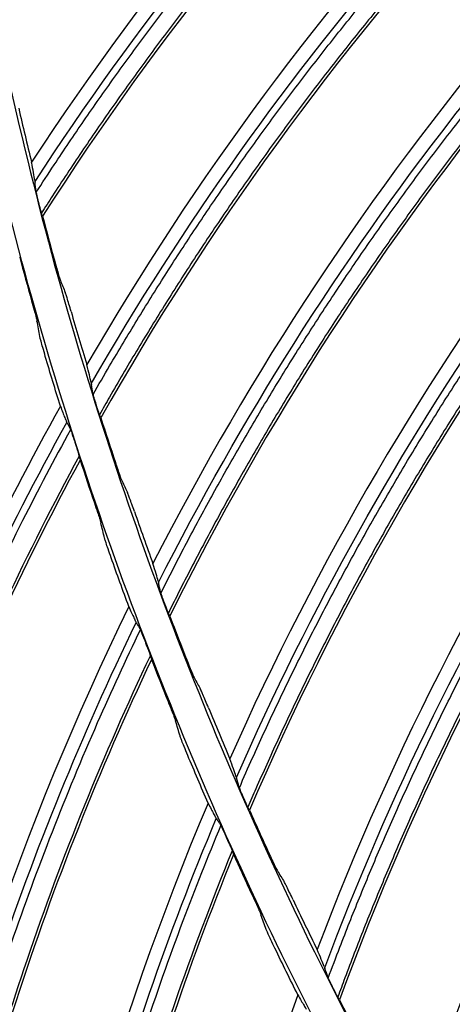
# Model space of a CAD drawing. Units: millimetres. Extents: x 686 to 1408, y 257 to 700.
# Drawn here: x 1064 to 1069, y 568 to 581 of the extents above; entities that cross this region are included whole.
import ezdxf

# ---------------------------------------------------------------- set-up
doc = ezdxf.new("R2010")
doc.units = ezdxf.units.MM
doc.layers.add('1', color=7, linetype='CONTINUOUS', true_color=0xffffff)

msp = doc.modelspace()

# ---------------------------------------------------------------- linework, layer by layer
at = {"layer": '1', "color": 0, "linetype": 'Continuous', "extrusion": (0, 0, -1)}
for radius in [59.146, 58.16, 57.606, 57.6]:
    msp.add_circle((-1113.303, 590.991), radius, dxfattribs=at)
at = {"layer": '1', "color": 0, "linetype": 'Continuous'}
for points, knots in [([(1171.483, 590.991), (1171.483, 592.913), (1171.388, 594.829), (1171.009, 598.648), (1170.724, 600.55), (1169.602, 606.152), (1168.499, 609.777), (1166.311, 615.051), (1165.487, 616.79), (1163.679, 620.165), (1162.698, 621.797), (1159.532, 626.524), (1157.126, 629.458), (1153.059, 633.521), (1151.634, 634.81), (1148.691, 637.22), (1147.167, 638.348), (1144.015, 640.452), (1142.387, 641.427), (1139.025, 643.223), (1137.282, 644.047), (1131.983, 646.237), (1128.353, 647.334), (1120.905, 648.815), (1117.049, 649.193), (1109.448, 649.189), (1105.676, 648.818), (1100.061, 647.701), (1098.189, 647.232), (1094.537, 646.123), (1092.749, 645.481), (1087.497, 643.305), (1084.138, 641.514), (1077.752, 637.246), (1074.82, 634.834), (1070.798, 630.813), (1069.52, 629.406), (1067.094, 626.452), (1065.945, 624.903), (1062.77, 620.149), (1060.983, 616.807), (1058.797, 611.536), (1058.148, 609.728), (1057.035, 606.061), (1056.573, 604.213), (1055.462, 598.631), (1055.085, 594.856), (1055.082, 589.113), (1055.176, 587.191), (1055.548, 583.403), (1055.826, 581.526), (1056.564, 577.809), (1057.023, 575.969), (1058.125, 572.323), (1058.773, 570.509), (1060.967, 565.206), (1062.755, 561.861), (1065.913, 557.124), (1067.046, 555.592), (1069.477, 552.625), (1070.764, 551.204), (1074.795, 547.168), (1077.722, 544.761), (1082.475, 541.577), (1084.128, 540.584), (1087.496, 538.781), (1089.213, 537.968), (1094.465, 535.787), (1098.097, 534.676), (1105.634, 533.168), (1109.416, 532.796), (1115.102, 532.789), (1117, 532.878), (1120.801, 533.247), (1122.71, 533.528), (1128.322, 534.639), (1131.95, 535.735), (1137.223, 537.909), (1138.957, 538.725), (1142.343, 540.529), (1143.979, 541.508), (1148.717, 544.665), (1151.653, 547.064), (1155.718, 551.114), (1157.014, 552.54), (1159.434, 555.482), (1160.566, 557.004), (1162.677, 560.151), (1163.655, 561.776), (1165.456, 565.129), (1166.282, 566.866), (1168.49, 572.173), (1169.599, 575.815), (1170.724, 581.432), (1171.009, 583.336), (1171.388, 587.154), (1171.483, 589.069), (1171.483, 590.991)], [0, 0, 0, 0, 0.015625, 0.015625, 0.03125, 0.03125, 0.0625, 0.0625, 0.078125, 0.078125, 0.09375, 0.09375, 0.125, 0.125, 0.140625, 0.140625, 0.15625, 0.15625, 0.171875, 0.171875, 0.1875, 0.1875, 0.21875, 0.21875, 0.25, 0.25, 0.28125, 0.28125, 0.296875, 0.296875, 0.3125, 0.3125, 0.34375, 0.34375, 0.375, 0.375, 0.390625, 0.390625, 0.40625, 0.40625, 0.4375, 0.4375, 0.453125, 0.453125, 0.46875, 0.46875, 0.5, 0.5, 0.515625, 0.515625, 0.53125, 0.53125, 0.546875, 0.546875, 0.5625, 0.5625, 0.59375, 0.59375, 0.609375, 0.609375, 0.625, 0.625, 0.65625, 0.65625, 0.671875, 0.671875, 0.6875, 0.6875, 0.71875, 0.71875, 0.75, 0.75, 0.765625, 0.765625, 0.78125, 0.78125, 0.8125, 0.8125, 0.828125, 0.828125, 0.84375, 0.84375, 0.875, 0.875, 0.890625, 0.890625, 0.90625, 0.90625, 0.921875, 0.921875, 0.9375, 0.9375, 0.96875, 0.96875, 0.984375, 0.984375, 1, 1, 1, 1]), ([(1171.083, 590.991), (1171.083, 589.082), (1170.989, 587.18), (1170.612, 583.389), (1170.329, 581.497), (1169.212, 575.919), (1168.11, 572.303), (1165.918, 567.032), (1165.097, 565.307), (1163.309, 561.977), (1162.337, 560.363), (1160.241, 557.238), (1159.117, 555.726), (1156.713, 552.804), (1155.426, 551.388), (1151.39, 547.366), (1148.473, 544.984), (1143.768, 541.848), (1142.143, 540.876), (1138.781, 539.084), (1137.058, 538.273), (1131.822, 536.115), (1128.219, 535.026), (1122.645, 533.923), (1120.749, 533.644), (1116.974, 533.278), (1115.089, 533.189), (1109.442, 533.196), (1105.687, 533.565), (1098.201, 535.063), (1094.594, 536.166), (1089.379, 538.332), (1087.673, 539.14), (1084.329, 540.93), (1082.686, 541.917), (1077.967, 545.079), (1075.06, 547.47), (1071.057, 551.477), (1069.778, 552.889), (1067.364, 555.836), (1066.239, 557.357), (1063.102, 562.062), (1061.326, 565.383), (1059.147, 570.65), (1058.504, 572.452), (1057.41, 576.072), (1056.953, 577.9), (1056.221, 581.591), (1055.945, 583.455), (1055.575, 587.217), (1055.482, 589.126), (1055.485, 594.83), (1055.859, 598.578), (1056.963, 604.122), (1057.422, 605.957), (1058.527, 609.599), (1059.171, 611.395), (1061.343, 616.63), (1063.117, 619.949), (1066.271, 624.67), (1067.412, 626.208), (1069.821, 629.142), (1071.089, 630.54), (1075.084, 634.533), (1077.996, 636.928), (1084.338, 641.167), (1087.675, 642.945), (1092.891, 645.107), (1094.666, 645.744), (1098.293, 646.846), (1100.152, 647.312), (1105.728, 648.42), (1109.474, 648.789), (1117.023, 648.793), (1120.853, 648.417), (1128.25, 646.947), (1131.854, 645.858), (1137.117, 643.682), (1138.848, 642.864), (1142.187, 641.081), (1143.803, 640.112), (1146.934, 638.023), (1148.447, 636.903), (1151.37, 634.508), (1152.786, 633.228), (1156.825, 629.194), (1159.214, 626.28), (1162.359, 621.585), (1163.333, 619.965), (1165.129, 616.613), (1165.946, 614.886), (1168.119, 609.648), (1169.215, 606.048), (1170.329, 600.485), (1170.612, 598.595), (1170.989, 594.802), (1171.083, 592.9), (1171.083, 590.991)], [0, 0, 0, 0, 0.015625, 0.015625, 0.03125, 0.03125, 0.0625, 0.0625, 0.078125, 0.078125, 0.09375, 0.09375, 0.109375, 0.109375, 0.125, 0.125, 0.15625, 0.15625, 0.171875, 0.171875, 0.1875, 0.1875, 0.21875, 0.21875, 0.234375, 0.234375, 0.25, 0.25, 0.28125, 0.28125, 0.3125, 0.3125, 0.328125, 0.328125, 0.34375, 0.34375, 0.375, 0.375, 0.390625, 0.390625, 0.40625, 0.40625, 0.4375, 0.4375, 0.453125, 0.453125, 0.46875, 0.46875, 0.484375, 0.484375, 0.5, 0.5, 0.53125, 0.53125, 0.546875, 0.546875, 0.5625, 0.5625, 0.59375, 0.59375, 0.609375, 0.609375, 0.625, 0.625, 0.65625, 0.65625, 0.6875, 0.6875, 0.703125, 0.703125, 0.71875, 0.71875, 0.75, 0.75, 0.78125, 0.78125, 0.8125, 0.8125, 0.828125, 0.828125, 0.84375, 0.84375, 0.859375, 0.859375, 0.875, 0.875, 0.90625, 0.90625, 0.921875, 0.921875, 0.9375, 0.9375, 0.96875, 0.96875, 0.984375, 0.984375, 1, 1, 1, 1]), ([(1164.483, 590.991), (1164.483, 594.373), (1164.151, 597.7), (1163.176, 602.607), (1162.77, 604.229), (1161.796, 607.446), (1161.224, 609.045), (1159.296, 613.695), (1157.724, 616.636), (1154.937, 620.81), (1153.933, 622.166), (1151.791, 624.776), (1150.665, 626.017), (1147.122, 629.56), (1144.544, 631.679), (1140.346, 634.486), (1138.892, 635.358), (1135.936, 636.938), (1134.427, 637.651), (1131.346, 638.928), (1129.775, 639.491), (1126.57, 640.465), (1124.928, 640.878), (1119.971, 641.864), (1116.649, 642.189), (1111.641, 642.192), (1109.967, 642.111), (1106.61, 641.782), (1104.938, 641.534), (1100.013, 640.555), (1096.821, 639.588), (1092.172, 637.666), (1090.638, 636.942), (1087.671, 635.357), (1086.236, 634.496), (1082.075, 631.717), (1079.488, 629.602), (1074.707, 624.825), (1072.583, 622.234), (1069.801, 618.076), (1068.941, 616.643), (1067.355, 613.682), (1066.628, 612.148), (1064.699, 607.494), (1063.731, 604.303), (1062.42, 597.743), (1062.084, 594.351), (1062.082, 587.668), (1062.404, 584.347), (1063.384, 579.397), (1063.796, 577.751), (1064.768, 574.542), (1065.331, 572.969), (1066.605, 569.888), (1067.316, 568.378), (1068.892, 565.424), (1069.759, 563.973), (1072.567, 559.765), (1074.686, 557.185), (1078.223, 553.641), (1079.462, 552.515), (1082.065, 550.374), (1083.425, 549.365), (1087.601, 546.572), (1090.54, 544.997), (1095.183, 543.068), (1096.779, 542.495), (1099.999, 541.516), (1101.623, 541.109), (1106.531, 540.129), (1109.855, 539.795), (1116.607, 539.788), (1119.948, 540.117), (1124.855, 541.088), (1126.477, 541.492), (1129.69, 542.462), (1131.289, 543.032), (1135.948, 544.958), (1138.89, 546.529), (1144.454, 550.236), (1147.092, 552.397), (1151.823, 557.12), (1153.944, 559.695), (1156.751, 563.883), (1157.625, 565.339), (1159.209, 568.297), (1159.925, 569.807), (1161.844, 574.426), (1162.826, 577.636), (1164.151, 584.261), (1164.483, 587.609), (1164.483, 590.991)], [0, 0, 0, 0, 0.03125, 0.03125, 0.046875, 0.046875, 0.0625, 0.0625, 0.09375, 0.09375, 0.109375, 0.109375, 0.125, 0.125, 0.15625, 0.15625, 0.171875, 0.171875, 0.1875, 0.1875, 0.203125, 0.203125, 0.21875, 0.21875, 0.25, 0.25, 0.265625, 0.265625, 0.28125, 0.28125, 0.3125, 0.3125, 0.328125, 0.328125, 0.34375, 0.34375, 0.375, 0.375, 0.40625, 0.40625, 0.421875, 0.421875, 0.4375, 0.4375, 0.46875, 0.46875, 0.5, 0.5, 0.53125, 0.53125, 0.546875, 0.546875, 0.5625, 0.5625, 0.578125, 0.578125, 0.59375, 0.59375, 0.625, 0.625, 0.640625, 0.640625, 0.65625, 0.65625, 0.6875, 0.6875, 0.703125, 0.703125, 0.71875, 0.71875, 0.75, 0.75, 0.78125, 0.78125, 0.796875, 0.796875, 0.8125, 0.8125, 0.84375, 0.84375, 0.875, 0.875, 0.90625, 0.90625, 0.921875, 0.921875, 0.9375, 0.9375, 0.96875, 0.96875, 1, 1, 1, 1]), ([(1164.083, 590.991), (1164.083, 587.635), (1163.754, 584.314), (1162.439, 577.74), (1161.464, 574.556), (1159.56, 569.972), (1158.85, 568.474), (1157.279, 565.539), (1156.411, 564.095), (1153.626, 559.94), (1151.522, 557.385), (1146.828, 552.698), (1144.211, 550.554), (1138.69, 546.876), (1135.771, 545.318), (1131.148, 543.407), (1129.561, 542.841), (1126.374, 541.878), (1124.765, 541.478), (1119.896, 540.515), (1116.581, 540.188), (1109.881, 540.194), (1106.584, 540.526), (1101.714, 541.498), (1100.103, 541.902), (1096.908, 542.874), (1095.324, 543.442), (1090.718, 545.357), (1087.801, 546.919), (1083.658, 549.69), (1082.309, 550.692), (1079.727, 552.815), (1078.497, 553.933), (1074.987, 557.449), (1072.885, 560.009), (1070.099, 564.184), (1069.238, 565.624), (1067.676, 568.555), (1066.969, 570.052), (1065.705, 573.11), (1065.147, 574.67), (1064.183, 577.855), (1063.774, 579.488), (1062.802, 584.399), (1062.482, 587.694), (1062.484, 594.324), (1062.817, 597.691), (1064.118, 604.199), (1065.079, 607.365), (1066.993, 611.982), (1067.714, 613.505), (1069.287, 616.443), (1070.141, 617.864), (1072.901, 621.99), (1075.008, 624.561), (1079.752, 629.3), (1082.318, 631.399), (1086.448, 634.157), (1087.871, 635.01), (1090.815, 636.583), (1092.337, 637.302), (1096.95, 639.209), (1100.117, 640.167), (1105.003, 641.139), (1106.662, 641.386), (1109.993, 641.712), (1111.653, 641.792), (1116.623, 641.789), (1119.919, 641.467), (1124.837, 640.488), (1126.467, 640.079), (1129.646, 639.112), (1131.205, 638.553), (1134.262, 637.287), (1135.759, 636.579), (1138.692, 635.011), (1140.135, 634.147), (1144.3, 631.361), (1146.857, 629.259), (1150.373, 625.744), (1151.49, 624.512), (1153.615, 621.923), (1154.612, 620.577), (1157.376, 616.435), (1158.937, 613.518), (1160.849, 608.904), (1161.417, 607.317), (1162.384, 604.126), (1162.786, 602.517), (1163.754, 597.647), (1164.083, 594.347), (1164.083, 590.991)], [0, 0, 0, 0, 0.03125, 0.03125, 0.0625, 0.0625, 0.078125, 0.078125, 0.09375, 0.09375, 0.125, 0.125, 0.15625, 0.15625, 0.1875, 0.1875, 0.203125, 0.203125, 0.21875, 0.21875, 0.25, 0.25, 0.28125, 0.28125, 0.296875, 0.296875, 0.3125, 0.3125, 0.34375, 0.34375, 0.359375, 0.359375, 0.375, 0.375, 0.40625, 0.40625, 0.421875, 0.421875, 0.4375, 0.4375, 0.453125, 0.453125, 0.46875, 0.46875, 0.5, 0.5, 0.53125, 0.53125, 0.5625, 0.5625, 0.578125, 0.578125, 0.59375, 0.59375, 0.625, 0.625, 0.65625, 0.65625, 0.671875, 0.671875, 0.6875, 0.6875, 0.71875, 0.71875, 0.734375, 0.734375, 0.75, 0.75, 0.78125, 0.78125, 0.796875, 0.796875, 0.8125, 0.8125, 0.828125, 0.828125, 0.84375, 0.84375, 0.875, 0.875, 0.890625, 0.890625, 0.90625, 0.90625, 0.9375, 0.9375, 0.953125, 0.953125, 0.96875, 0.96875, 1, 1, 1, 1]), ([(1157.503, 590.991), (1157.503, 588.069), (1157.216, 585.195), (1156.373, 580.953), (1156.022, 579.55), (1155.179, 576.769), (1154.684, 575.389), (1153.02, 571.375), (1151.66, 568.834), (1149.248, 565.222), (1148.376, 564.046), (1146.53, 561.799), (1145.558, 560.728), (1142.499, 557.672), (1140.271, 555.84), (1136.635, 553.412), (1135.384, 552.662), (1132.834, 551.301), (1131.531, 550.686), (1128.87, 549.584), (1127.511, 549.098), (1124.738, 548.256), (1123.316, 547.9), (1119.044, 547.052), (1116.176, 546.771), (1110.402, 546.771), (1107.471, 547.06), (1101.808, 548.188), (1099.05, 549.024), (1095.028, 550.689), (1093.702, 551.316), (1091.146, 552.683), (1089.909, 553.426), (1086.317, 555.827), (1084.074, 557.663), (1079.95, 561.788), (1078.122, 564.02), (1075.72, 567.614), (1074.976, 568.853), (1073.605, 571.416), (1072.979, 572.74), (1071.318, 576.753), (1070.482, 579.509), (1069.634, 583.764), (1069.418, 585.21), (1069.133, 588.106), (1069.063, 589.551), (1069.063, 593.876), (1069.342, 596.746), (1070.193, 601.03), (1070.548, 602.447), (1071.387, 605.214), (1071.873, 606.57), (1072.974, 609.231), (1073.59, 610.535), (1074.953, 613.09), (1075.706, 614.347), (1078.127, 617.971), (1079.956, 620.198), (1084.034, 624.281), (1086.309, 626.15), (1091.112, 629.36), (1093.651, 630.72), (1097.668, 632.388), (1099.049, 632.883), (1101.824, 633.726), (1103.224, 634.076), (1107.461, 634.921), (1110.339, 635.209), (1116.176, 635.213), (1119.048, 634.928), (1123.287, 634.089), (1124.689, 633.739), (1127.469, 632.899), (1128.849, 632.406), (1132.864, 630.745), (1135.404, 629.389), (1139.012, 626.984), (1140.186, 626.117), (1142.439, 624.27), (1143.511, 623.298), (1146.571, 620.242), (1148.403, 618.017), (1150.832, 614.392), (1151.585, 613.138), (1152.95, 610.588), (1153.567, 609.285), (1154.672, 606.626), (1155.159, 605.27), (1156.003, 602.502), (1156.36, 601.084), (1157.216, 596.8), (1157.503, 593.913), (1157.503, 590.991)], [0, 0, 0, 0, 0.03125, 0.03125, 0.046875, 0.046875, 0.0625, 0.0625, 0.09375, 0.09375, 0.109375, 0.109375, 0.125, 0.125, 0.15625, 0.15625, 0.171875, 0.171875, 0.1875, 0.1875, 0.203125, 0.203125, 0.21875, 0.21875, 0.25, 0.25, 0.28125, 0.28125, 0.3125, 0.3125, 0.328125, 0.328125, 0.34375, 0.34375, 0.375, 0.375, 0.40625, 0.40625, 0.421875, 0.421875, 0.4375, 0.4375, 0.46875, 0.46875, 0.484375, 0.484375, 0.5, 0.5, 0.53125, 0.53125, 0.546875, 0.546875, 0.5625, 0.5625, 0.578125, 0.578125, 0.59375, 0.59375, 0.625, 0.625, 0.65625, 0.65625, 0.6875, 0.6875, 0.703125, 0.703125, 0.71875, 0.71875, 0.75, 0.75, 0.78125, 0.78125, 0.796875, 0.796875, 0.8125, 0.8125, 0.84375, 0.84375, 0.859375, 0.859375, 0.875, 0.875, 0.90625, 0.90625, 0.921875, 0.921875, 0.9375, 0.9375, 0.953125, 0.953125, 0.96875, 0.96875, 1, 1, 1, 1]), ([(1064.019, 578.708), (1065.326, 580.723), (1066.826, 582.611), (1068.796, 584.647), (1069.1, 584.951), (1069.408, 585.249)], [0, 0, 0, 0, 0.848482, 0.848482, 1, 1, 1, 1]), ([(1064.035, 578.568), (1064.113, 578.689), (1064.191, 578.809), (1064.398, 579.122), (1064.528, 579.315), (1064.791, 579.697), (1064.924, 579.887), (1065.194, 580.264), (1065.331, 580.451), (1065.608, 580.823), (1065.748, 581.008), (1066.032, 581.375), (1066.175, 581.557), (1066.466, 581.918), (1066.613, 582.098), (1066.911, 582.454), (1067.061, 582.63), (1067.365, 582.981), (1067.519, 583.154), (1067.83, 583.499), (1067.987, 583.669), (1068.304, 584.008), (1068.464, 584.176), (1068.787, 584.509), (1068.951, 584.673), (1069.223, 584.943), (1069.331, 585.049), (1069.439, 585.154)], [0, 0, 0, 0, 0.05052, 0.05052, 0.132013, 0.132013, 0.213506, 0.213506, 0.294998, 0.294998, 0.376491, 0.376491, 0.457984, 0.457984, 0.539477, 0.539477, 0.62097, 0.62097, 0.702463, 0.702463, 0.783955, 0.783955, 0.865448, 0.865448, 0.946941, 0.946941, 1, 1, 1, 1]), ([(1069.474, 584.902), (1069.328, 584.76), (1069.183, 584.616), (1068.876, 584.307), (1068.714, 584.141), (1068.394, 583.805), (1068.235, 583.636), (1067.921, 583.295), (1067.765, 583.123), (1067.458, 582.776), (1067.306, 582.601), (1067.004, 582.248), (1066.856, 582.07), (1066.561, 581.711), (1066.416, 581.531), (1066.128, 581.167), (1065.986, 580.983), (1065.706, 580.614), (1065.567, 580.428), (1065.294, 580.053), (1065.159, 579.865), (1064.892, 579.485), (1064.761, 579.294), (1064.502, 578.909), (1064.374, 578.716), (1064.2, 578.447), (1064.152, 578.372), (1064.104, 578.297)], [0, 0, 0, 0, 0.071624, 0.071624, 0.153187, 0.153187, 0.234751, 0.234751, 0.316315, 0.316315, 0.397879, 0.397879, 0.479442, 0.479442, 0.561006, 0.561006, 0.64257, 0.64257, 0.724134, 0.724134, 0.805697, 0.805697, 0.887261, 0.887261, 0.968825, 0.968825, 1, 1, 1, 1]), ([(1064.756, 576.059), (1065.952, 578.142), (1067.348, 580.108), (1069.205, 582.248), (1069.492, 582.568), (1069.784, 582.882)], [0, 0, 0, 0, 0.848434, 0.848434, 1, 1, 1, 1]), ([(1064.78, 575.92), (1064.851, 576.045), (1064.923, 576.169), (1065.113, 576.493), (1065.232, 576.692), (1065.474, 577.088), (1065.596, 577.285), (1065.845, 577.676), (1065.972, 577.871), (1066.228, 578.257), (1066.358, 578.449), (1066.622, 578.831), (1066.755, 579.021), (1067.026, 579.397), (1067.163, 579.584), (1067.441, 579.956), (1067.582, 580.14), (1067.866, 580.506), (1068.011, 580.688), (1068.302, 581.049), (1068.45, 581.228), (1068.748, 581.583), (1068.899, 581.759), (1069.204, 582.109), (1069.358, 582.283), (1069.615, 582.567), (1069.717, 582.678), (1069.82, 582.789)], [0, 0, 0, 0, 0.050549, 0.050549, 0.132034, 0.132034, 0.21352, 0.21352, 0.295005, 0.295005, 0.376491, 0.376491, 0.457977, 0.457977, 0.539462, 0.539462, 0.620948, 0.620948, 0.702434, 0.702434, 0.783919, 0.783919, 0.865405, 0.865405, 0.94689, 0.94689, 1, 1, 1, 1]), ([(1069.868, 582.539), (1069.73, 582.389), (1069.593, 582.238), (1069.303, 581.913), (1069.151, 581.738), (1068.849, 581.386), (1068.699, 581.208), (1068.404, 580.85), (1068.258, 580.67), (1067.97, 580.307), (1067.827, 580.124), (1067.546, 579.755), (1067.407, 579.569), (1067.132, 579.195), (1066.997, 579.007), (1066.729, 578.628), (1066.598, 578.437), (1066.337, 578.053), (1066.209, 577.86), (1065.956, 577.471), (1065.832, 577.275), (1065.586, 576.882), (1065.465, 576.684), (1065.227, 576.286), (1065.11, 576.086), (1064.951, 575.808), (1064.907, 575.731), (1064.863, 575.653)], [0, 0, 0, 0, 0.071669, 0.071669, 0.153226, 0.153226, 0.234783, 0.234783, 0.31634, 0.31634, 0.397897, 0.397897, 0.479454, 0.479454, 0.561011, 0.561011, 0.642568, 0.642568, 0.724124, 0.724124, 0.805681, 0.805681, 0.887238, 0.887238, 0.968795, 0.968795, 1, 1, 1, 1]), ([(1065.635, 573.453), (1066.717, 575.598), (1068.005, 577.637), (1069.743, 579.875), (1070.012, 580.209), (1070.287, 580.539)], [0, 0, 0, 0, 0.848411, 0.848411, 1, 1, 1, 1]), ([(1065.667, 573.316), (1065.731, 573.444), (1065.796, 573.573), (1065.968, 573.907), (1066.076, 574.112), (1066.296, 574.52), (1066.408, 574.723), (1066.636, 575.128), (1066.751, 575.329), (1066.987, 575.728), (1067.106, 575.927), (1067.348, 576.323), (1067.472, 576.519), (1067.722, 576.91), (1067.848, 577.104), (1068.106, 577.49), (1068.236, 577.682), (1068.501, 578.063), (1068.635, 578.252), (1068.906, 578.628), (1069.044, 578.815), (1069.323, 579.186), (1069.464, 579.37), (1069.749, 579.736), (1069.894, 579.917), (1070.135, 580.215), (1070.231, 580.332), (1070.328, 580.448)], [0, 0, 0, 0, 0.050546, 0.050546, 0.132029, 0.132029, 0.213512, 0.213512, 0.294996, 0.294996, 0.376479, 0.376479, 0.457963, 0.457963, 0.539447, 0.539447, 0.62093, 0.62093, 0.702414, 0.702414, 0.783897, 0.783897, 0.865381, 0.865381, 0.946864, 0.946864, 1, 1, 1, 1]), ([(1070.389, 580.201), (1070.259, 580.044), (1070.131, 579.886), (1069.859, 579.545), (1069.716, 579.362), (1069.434, 578.994), (1069.294, 578.809), (1069.019, 578.435), (1068.883, 578.248), (1068.615, 577.869), (1068.482, 577.679), (1068.221, 577.295), (1068.092, 577.102), (1067.838, 576.714), (1067.713, 576.519), (1067.467, 576.126), (1067.346, 575.928), (1067.107, 575.531), (1066.989, 575.331), (1066.758, 574.929), (1066.644, 574.727), (1066.42, 574.32), (1066.31, 574.116), (1066.094, 573.706), (1065.988, 573.5), (1065.844, 573.213), (1065.804, 573.134), (1065.765, 573.054)], [0, 0, 0, 0, 0.071693, 0.071693, 0.153248, 0.153248, 0.234802, 0.234802, 0.316357, 0.316357, 0.397911, 0.397911, 0.479466, 0.479466, 0.56102, 0.56102, 0.642575, 0.642575, 0.724129, 0.724129, 0.805684, 0.805684, 0.887238, 0.887238, 0.968793, 0.968793, 1, 1, 1, 1]), ([(1064.016, 578.725), (1064.012, 578.753), (1064.006, 578.787), (1063.992, 578.866), (1063.983, 578.913), (1063.974, 578.963)], [0, 0, 0, 0, 0.496675, 0.496675, 1, 1, 1, 1]), ([(1064.062, 578.455), (1064.058, 578.472), (1064.054, 578.488), (1064.047, 578.518), (1064.043, 578.531), (1064.039, 578.552), (1064.037, 578.56), (1064.034, 578.572), (1064.033, 578.577), (1064.033, 578.581), (1064.032, 578.581), (1064.032, 578.582)], [0, 0, 0, 0, 0.3053, 0.3053, 0.574486, 0.574486, 0.776299, 0.776299, 0.938917, 0.938917, 1, 1, 1, 1]), ([(1064.11, 578.278), (1064.109, 578.28), (1064.108, 578.284), (1064.105, 578.295), (1064.103, 578.302), (1064.097, 578.321), (1064.094, 578.334), (1064.085, 578.367), (1064.08, 578.386), (1064.074, 578.408), (1064.074, 578.411), (1064.073, 578.413)], [0, 0, 0, 0, 0.17548, 0.17548, 0.348866, 0.348866, 0.61686, 0.61686, 0.956422, 0.956422, 1, 1, 1, 1]), ([(1066.655, 570.9), (1067.619, 573.1), (1068.794, 575.206), (1070.408, 577.534), (1070.659, 577.882), (1070.916, 578.227)], [0, 0, 0, 0, 0.848431, 0.848431, 1, 1, 1, 1]), ([(1066.694, 570.764), (1066.751, 570.896), (1066.809, 571.027), (1066.963, 571.37), (1067.059, 571.581), (1067.257, 572.001), (1067.358, 572.209), (1067.563, 572.625), (1067.668, 572.832), (1067.881, 573.244), (1067.989, 573.449), (1068.21, 573.857), (1068.322, 574.06), (1068.551, 574.464), (1068.667, 574.665), (1068.903, 575.064), (1069.023, 575.263), (1069.266, 575.657), (1069.39, 575.854), (1069.641, 576.244), (1069.768, 576.438), (1070.026, 576.823), (1070.157, 577.015), (1070.422, 577.395), (1070.557, 577.585), (1070.782, 577.895), (1070.871, 578.017), (1070.961, 578.138)], [0, 0, 0, 0, 0.050544, 0.050544, 0.13203, 0.13203, 0.213515, 0.213515, 0.295001, 0.295001, 0.376487, 0.376487, 0.457973, 0.457973, 0.539459, 0.539459, 0.620945, 0.620945, 0.702431, 0.702431, 0.783916, 0.783916, 0.865402, 0.865402, 0.946888, 0.946888, 1, 1, 1, 1]), ([(1071.036, 577.895), (1070.915, 577.731), (1070.795, 577.566), (1070.543, 577.211), (1070.41, 577.021), (1070.148, 576.638), (1070.018, 576.445), (1069.764, 576.057), (1069.638, 575.862), (1069.391, 575.47), (1069.269, 575.273), (1069.029, 574.876), (1068.91, 574.676), (1068.678, 574.275), (1068.564, 574.073), (1068.339, 573.667), (1068.228, 573.463), (1068.011, 573.053), (1067.905, 572.847), (1067.696, 572.433), (1067.593, 572.226), (1067.391, 571.808), (1067.293, 571.598), (1067.099, 571.176), (1067.004, 570.965), (1066.876, 570.671), (1066.84, 570.59), (1066.806, 570.508)], [0, 0, 0, 0, 0.071669, 0.071669, 0.153226, 0.153226, 0.234783, 0.234783, 0.316339, 0.316339, 0.397896, 0.397896, 0.479453, 0.479453, 0.56101, 0.56101, 0.642566, 0.642566, 0.724123, 0.724123, 0.80568, 0.80568, 0.887236, 0.887236, 0.968793, 0.968793, 1, 1, 1, 1]), ([(1064.277, 577.663), (1064.286, 577.631), (1064.295, 577.598), (1064.312, 577.538), (1064.321, 577.509), (1064.333, 577.466), (1064.338, 577.45), (1064.346, 577.425), (1064.349, 577.416), (1064.351, 577.412)], [0, 0, 0, 0, 0.298834, 0.298834, 0.590859, 0.590859, 0.804253, 0.804253, 1, 1, 1, 1]), ([(1064.491, 577.006), (1064.482, 577.039), (1064.472, 577.071), (1064.455, 577.131), (1064.446, 577.16), (1064.433, 577.203), (1064.428, 577.22), (1064.42, 577.244), (1064.417, 577.253), (1064.415, 577.257)], [0, 0, 0, 0, 0.298947, 0.298947, 0.59074, 0.59074, 0.804047, 0.804047, 1, 1, 1, 1]), ([(1063.974, 577.146), (1063.986, 577.105), (1063.998, 577.063), (1064.016, 576.996), (1064.023, 576.968), (1064.034, 576.927), (1064.038, 576.912), (1064.043, 576.892), (1064.044, 576.885), (1064.045, 576.881)], [0, 0, 0, 0, 0.373446, 0.373446, 0.656014, 0.656014, 0.861485, 0.861485, 1, 1, 1, 1]), ([(1064.154, 576.416), (1064.143, 576.456), (1064.131, 576.497), (1064.112, 576.564), (1064.104, 576.591), (1064.093, 576.633), (1064.089, 576.648), (1064.084, 576.668), (1064.083, 576.675), (1064.082, 576.679)], [0, 0, 0, 0, 0.369139, 0.369139, 0.653153, 0.653153, 0.859841, 0.859841, 1, 1, 1, 1]), ([(1064.752, 576.076), (1064.747, 576.103), (1064.739, 576.137), (1064.721, 576.215), (1064.709, 576.261), (1064.697, 576.31)], [0, 0, 0, 0, 0.496675, 0.496675, 1, 1, 1, 1]), ([(1064.813, 575.809), (1064.808, 575.825), (1064.803, 575.841), (1064.794, 575.87), (1064.79, 575.883), (1064.784, 575.904), (1064.782, 575.912), (1064.779, 575.924), (1064.777, 575.928), (1064.777, 575.932), (1064.776, 575.933), (1064.776, 575.934)], [0, 0, 0, 0, 0.305301, 0.305301, 0.574488, 0.574488, 0.776301, 0.776301, 0.938919, 0.938919, 1, 1, 1, 1]), ([(1067.811, 568.405), (1068.654, 570.654), (1069.714, 572.82), (1071.2, 575.232), (1071.431, 575.594), (1071.669, 575.952)], [0, 0, 0, 0, 0.848436, 0.848436, 1, 1, 1, 1]), ([(1064.351, 575.765), (1064.362, 575.736), (1064.373, 575.708), (1064.392, 575.658), (1064.401, 575.635), (1064.417, 575.596), (1064.424, 575.579), (1064.431, 575.565)], [0, 0, 0, 0, 0.332995, 0.332995, 0.665343, 0.665343, 1, 1, 1, 1]), ([(1064.87, 575.634), (1064.87, 575.636), (1064.868, 575.64), (1064.864, 575.651), (1064.862, 575.658), (1064.855, 575.676), (1064.851, 575.69), (1064.841, 575.721), (1064.834, 575.741), (1064.828, 575.762), (1064.827, 575.765), (1064.826, 575.767)], [0, 0, 0, 0, 0.175483, 0.175483, 0.348872, 0.348872, 0.616863, 0.616863, 0.956417, 0.956417, 1, 1, 1, 1]), ([(1067.857, 568.271), (1067.907, 568.406), (1067.958, 568.541), (1068.093, 568.891), (1068.178, 569.107), (1068.353, 569.537), (1068.442, 569.751), (1068.624, 570.177), (1068.718, 570.389), (1068.908, 570.812), (1069.005, 571.023), (1069.204, 571.442), (1069.305, 571.651), (1069.511, 572.066), (1069.616, 572.273), (1069.83, 572.685), (1069.939, 572.889), (1070.161, 573.297), (1070.274, 573.5), (1070.503, 573.903), (1070.62, 574.103), (1070.857, 574.502), (1070.977, 574.701), (1071.221, 575.095), (1071.345, 575.291), (1071.553, 575.613), (1071.636, 575.739), (1071.719, 575.866)], [0, 0, 0, 0, 0.050546, 0.050546, 0.132032, 0.132032, 0.213518, 0.213518, 0.295003, 0.295003, 0.376489, 0.376489, 0.457976, 0.457976, 0.539462, 0.539462, 0.620948, 0.620948, 0.702434, 0.702434, 0.78392, 0.78392, 0.865406, 0.865406, 0.946892, 0.946892, 1, 1, 1, 1]), ([(1060.901, 566.622), (1060.982, 566.941), (1061.066, 567.259), (1061.492, 568.778), (1061.891, 569.962), (1062.948, 572.641), (1063.645, 574.122), (1064.436, 575.553)], [0, 0, 0, 0, 0.102497, 0.102497, 0.491032, 0.491032, 1, 1, 1, 1]), ([(1064.439, 575.547), (1064.447, 575.532), (1064.455, 575.517), (1064.469, 575.491), (1064.475, 575.48), (1064.481, 575.469)], [0, 0, 0, 0, 0.571881, 0.571881, 1, 1, 1, 1]), ([(1071.807, 575.627), (1071.695, 575.456), (1071.585, 575.285), (1071.351, 574.917), (1071.229, 574.72), (1070.988, 574.324), (1070.869, 574.124), (1070.636, 573.723), (1070.521, 573.522), (1070.295, 573.117), (1070.184, 572.913), (1069.966, 572.504), (1069.859, 572.298), (1069.648, 571.884), (1069.545, 571.677), (1069.343, 571.259), (1069.243, 571.05), (1069.049, 570.629), (1068.954, 570.417), (1068.767, 569.993), (1068.676, 569.779), (1068.497, 569.351), (1068.41, 569.137), (1068.239, 568.705), (1068.156, 568.489), (1068.044, 568.188), (1068.013, 568.105), (1067.983, 568.022)], [0, 0, 0, 0, 0.071665, 0.071665, 0.153222, 0.153222, 0.234779, 0.234779, 0.316335, 0.316335, 0.397892, 0.397892, 0.479449, 0.479449, 0.561005, 0.561005, 0.642562, 0.642562, 0.724119, 0.724119, 0.805675, 0.805675, 0.887232, 0.887232, 0.968788, 0.968788, 1, 1, 1, 1]), ([(1064.485, 575.457), (1064.269, 575.063), (1064.059, 574.666), (1063.624, 573.804), (1063.4, 573.338), (1062.973, 572.398), (1062.769, 571.923), (1062.381, 570.967), (1062.197, 570.484), (1061.849, 569.512), (1061.685, 569.022), (1061.378, 568.037), (1061.235, 567.54), (1061.051, 566.851), (1061.001, 566.661), (1060.952, 566.47)], [0, 0, 0, 0, 0.139244, 0.139244, 0.299187, 0.299187, 0.459129, 0.459129, 0.619073, 0.619073, 0.779018, 0.779018, 0.938962, 0.938962, 1, 1, 1, 1]), ([(1064.481, 575.469), (1064.481, 575.468), (1064.483, 575.465), (1064.486, 575.457), (1064.487, 575.452), (1064.493, 575.437), (1064.496, 575.427), (1064.505, 575.401), (1064.51, 575.385), (1064.517, 575.362), (1064.519, 575.355), (1064.522, 575.349)], [0, 0, 0, 0, 0.165012, 0.165012, 0.328711, 0.328711, 0.558299, 0.558299, 0.871802, 0.871802, 1, 1, 1, 1]), ([(1064.522, 575.349), (1064.526, 575.335), (1064.53, 575.322), (1064.54, 575.29), (1064.546, 575.272), (1064.555, 575.244), (1064.558, 575.236), (1064.56, 575.227)], [0, 0, 0, 0, 0.324875, 0.324875, 0.791178, 0.791178, 1, 1, 1, 1]), ([(1064.56, 575.227), (1064.567, 575.207), (1064.574, 575.187), (1064.584, 575.152), (1064.589, 575.137), (1064.596, 575.115), (1064.598, 575.106), (1064.602, 575.095), (1064.603, 575.091), (1064.603, 575.088)], [0, 0, 0, 0, 0.352282, 0.352282, 0.636504, 0.636504, 0.840768, 0.840768, 1, 1, 1, 1]), ([(1064.597, 575.11), (1063.912, 573.846), (1063.3, 572.543), (1062.3, 570.05), (1061.895, 568.867), (1061.4, 567.146), (1061.262, 566.622), (1061.128, 566.097)], [0, 0, 0, 0, 0.445303, 0.445303, 0.832162, 0.832162, 1, 1, 1, 1]), ([(1064.61, 575.058), (1063.848, 573.65), (1063.175, 572.19), (1062.303, 569.918), (1062.039, 569.154), (1061.561, 567.611), (1061.353, 566.83), (1061.157, 566.047)], [0, 0, 0, 0, 0.5, 0.5, 0.75, 0.75, 1, 1, 1, 1]), ([(1065.071, 575.029), (1065.081, 574.998), (1065.092, 574.966), (1065.112, 574.906), (1065.122, 574.878), (1065.137, 574.836), (1065.143, 574.819), (1065.152, 574.795), (1065.156, 574.786), (1065.158, 574.782)], [0, 0, 0, 0, 0.298853, 0.298853, 0.590859, 0.590859, 0.80426, 0.80426, 1, 1, 1, 1]), ([(1065.32, 574.385), (1065.309, 574.417), (1065.298, 574.449), (1065.277, 574.508), (1065.267, 574.536), (1065.251, 574.578), (1065.245, 574.595), (1065.236, 574.619), (1065.232, 574.628), (1065.23, 574.632)], [0, 0, 0, 0, 0.298969, 0.298969, 0.590742, 0.590742, 0.804057, 0.804057, 1, 1, 1, 1]), ([(1064.796, 574.497), (1064.81, 574.456), (1064.824, 574.415), (1064.846, 574.349), (1064.855, 574.322), (1064.868, 574.281), (1064.872, 574.266), (1064.878, 574.246), (1064.88, 574.24), (1064.881, 574.236)], [0, 0, 0, 0, 0.373395, 0.373395, 0.655971, 0.655971, 0.861463, 0.861463, 1, 1, 1, 1]), ([(1065.016, 573.777), (1065.001, 573.817), (1064.987, 573.857), (1064.965, 573.923), (1064.956, 573.95), (1064.943, 573.99), (1064.938, 574.006), (1064.932, 574.025), (1064.93, 574.032), (1064.929, 574.036)], [0, 0, 0, 0, 0.36911, 0.36911, 0.653122, 0.653122, 0.859825, 0.859825, 1, 1, 1, 1]), ([(1065.631, 573.47), (1065.624, 573.497), (1065.615, 573.531), (1065.592, 573.608), (1065.578, 573.653), (1065.563, 573.702)], [0, 0, 0, 0, 0.496675, 0.496675, 1, 1, 1, 1]), ([(1069.1, 565.976), (1069.821, 568.267), (1070.762, 570.488), (1072.115, 572.977), (1072.326, 573.351), (1072.544, 573.721)], [0, 0, 0, 0, 0.84843, 0.84843, 1, 1, 1, 1]), ([(1069.154, 565.845), (1069.196, 565.983), (1069.24, 566.12), (1069.355, 566.477), (1069.429, 566.697), (1069.58, 567.136), (1069.658, 567.354), (1069.817, 567.79), (1069.898, 568.007), (1070.066, 568.44), (1070.151, 568.655), (1070.327, 569.084), (1070.416, 569.298), (1070.6, 569.724), (1070.694, 569.937), (1070.885, 570.359), (1070.983, 570.569), (1071.182, 570.988), (1071.284, 571.197), (1071.491, 571.612), (1071.597, 571.818), (1071.812, 572.229), (1071.921, 572.434), (1072.143, 572.841), (1072.257, 573.044), (1072.447, 573.376), (1072.522, 573.507), (1072.599, 573.638)], [0, 0, 0, 0, 0.05053, 0.05053, 0.132017, 0.132017, 0.213504, 0.213504, 0.294991, 0.294991, 0.376478, 0.376478, 0.457965, 0.457965, 0.539452, 0.539452, 0.62094, 0.62094, 0.702427, 0.702427, 0.783914, 0.783914, 0.865401, 0.865401, 0.946888, 0.946888, 1, 1, 1, 1]), ([(1065.706, 573.207), (1065.7, 573.223), (1065.694, 573.239), (1065.684, 573.267), (1065.679, 573.28), (1065.672, 573.3), (1065.669, 573.308), (1065.665, 573.32), (1065.664, 573.324), (1065.663, 573.328), (1065.663, 573.329), (1065.663, 573.33)], [0, 0, 0, 0, 0.305307, 0.305307, 0.57449, 0.57449, 0.776305, 0.776305, 0.938928, 0.938928, 1, 1, 1, 1]), ([(1072.7, 573.404), (1072.597, 573.228), (1072.496, 573.051), (1072.283, 572.67), (1072.172, 572.467), (1071.952, 572.058), (1071.845, 571.853), (1071.633, 571.44), (1071.53, 571.232), (1071.326, 570.815), (1071.226, 570.606), (1071.03, 570.186), (1070.935, 569.974), (1070.747, 569.55), (1070.655, 569.337), (1070.475, 568.909), (1070.388, 568.695), (1070.216, 568.264), (1070.133, 568.048), (1069.969, 567.613), (1069.89, 567.396), (1069.734, 566.958), (1069.659, 566.739), (1069.512, 566.299), (1069.441, 566.079), (1069.345, 565.773), (1069.319, 565.688), (1069.293, 565.603)], [0, 0, 0, 0, 0.071669, 0.071669, 0.153227, 0.153227, 0.234785, 0.234785, 0.316343, 0.316343, 0.397901, 0.397901, 0.479459, 0.479459, 0.561017, 0.561017, 0.642575, 0.642575, 0.724133, 0.724133, 0.805691, 0.805691, 0.887248, 0.887248, 0.968806, 0.968806, 1, 1, 1, 1]), ([(1065.247, 573.138), (1065.26, 573.11), (1065.272, 573.082), (1065.294, 573.033), (1065.304, 573.011), (1065.322, 572.973), (1065.33, 572.956), (1065.337, 572.942)], [0, 0, 0, 0, 0.332995, 0.332995, 0.665343, 0.665343, 1, 1, 1, 1]), ([(1065.773, 573.036), (1065.772, 573.038), (1065.77, 573.042), (1065.766, 573.052), (1065.763, 573.059), (1065.755, 573.077), (1065.75, 573.09), (1065.738, 573.121), (1065.731, 573.14), (1065.723, 573.161), (1065.722, 573.164), (1065.721, 573.166)], [0, 0, 0, 0, 0.175488, 0.175488, 0.348883, 0.348883, 0.616872, 0.616872, 0.956413, 0.956413, 1, 1, 1, 1]), ([(1062.297, 563.822), (1062.361, 564.145), (1062.427, 564.467), (1062.771, 566.006), (1063.105, 567.211), (1064.015, 569.943), (1064.631, 571.46), (1065.344, 572.931)], [0, 0, 0, 0, 0.102542, 0.102542, 0.491059, 0.491059, 1, 1, 1, 1]), ([(1065.398, 572.838), (1065.203, 572.433), (1065.015, 572.025), (1064.627, 571.14), (1064.429, 570.663), (1064.054, 569.701), (1063.876, 569.217), (1063.54, 568.24), (1063.382, 567.748), (1063.087, 566.759), (1062.95, 566.261), (1062.697, 565.26), (1062.581, 564.757), (1062.435, 564.059), (1062.395, 563.865), (1062.356, 563.672)], [0, 0, 0, 0, 0.139235, 0.139235, 0.299169, 0.299169, 0.459104, 0.459104, 0.61904, 0.61904, 0.778976, 0.778976, 0.938912, 0.938912, 1, 1, 1, 1]), ([(1065.347, 572.925), (1065.356, 572.911), (1065.364, 572.896), (1065.38, 572.871), (1065.386, 572.86), (1065.393, 572.85)], [0, 0, 0, 0, 0.57188, 0.57188, 1, 1, 1, 1]), ([(1065.393, 572.85), (1065.393, 572.849), (1065.395, 572.846), (1065.398, 572.838), (1065.4, 572.833), (1065.406, 572.818), (1065.41, 572.808), (1065.42, 572.783), (1065.426, 572.767), (1065.435, 572.745), (1065.437, 572.738), (1065.44, 572.732)], [0, 0, 0, 0, 0.165019, 0.165019, 0.328726, 0.328726, 0.558316, 0.558316, 0.871811, 0.871811, 1, 1, 1, 1]), ([(1065.44, 572.732), (1065.445, 572.719), (1065.45, 572.706), (1065.462, 572.675), (1065.469, 572.656), (1065.479, 572.629), (1065.482, 572.621), (1065.485, 572.613)], [0, 0, 0, 0, 0.324875, 0.324875, 0.791178, 0.791178, 1, 1, 1, 1]), ([(1065.485, 572.613), (1065.493, 572.593), (1065.501, 572.573), (1065.513, 572.539), (1065.519, 572.524), (1065.527, 572.502), (1065.53, 572.494), (1065.534, 572.482), (1065.535, 572.478), (1065.536, 572.476)], [0, 0, 0, 0, 0.352263, 0.352263, 0.636485, 0.636485, 0.840757, 0.840757, 1, 1, 1, 1]), ([(1065.529, 572.497), (1064.913, 571.198), (1064.372, 569.864), (1063.509, 567.32), (1063.168, 566.117), (1062.767, 564.372), (1062.657, 563.841), (1062.552, 563.31)], [0, 0, 0, 0, 0.445285, 0.445285, 0.832129, 0.832129, 1, 1, 1, 1]), ([(1065.544, 572.447), (1064.86, 570.999), (1064.266, 569.505), (1063.519, 567.189), (1063.296, 566.411), (1062.903, 564.844), (1062.738, 564.054), (1062.583, 563.261)], [0, 0, 0, 0, 0.5, 0.5, 0.75, 0.75, 1, 1, 1, 1]), ([(1066.005, 572.443), (1066.018, 572.411), (1066.03, 572.38), (1066.054, 572.322), (1066.065, 572.294), (1066.083, 572.253), (1066.089, 572.237), (1066.1, 572.213), (1066.104, 572.205), (1066.106, 572.201)], [0, 0, 0, 0, 0.298862, 0.298862, 0.590861, 0.590861, 0.804265, 0.804265, 1, 1, 1, 1]), ([(1066.289, 571.813), (1066.276, 571.844), (1066.264, 571.875), (1066.239, 571.933), (1066.228, 571.961), (1066.21, 572.002), (1066.203, 572.018), (1066.193, 572.042), (1066.189, 572.05), (1066.186, 572.054)], [0, 0, 0, 0, 0.298975, 0.298975, 0.590742, 0.590742, 0.804058, 0.804058, 1, 1, 1, 1]), ([(1065.76, 571.896), (1065.776, 571.856), (1065.792, 571.816), (1065.818, 571.751), (1065.828, 571.724), (1065.843, 571.685), (1065.849, 571.67), (1065.856, 571.65), (1065.858, 571.644), (1065.859, 571.64)], [0, 0, 0, 0, 0.373379, 0.373379, 0.655961, 0.655961, 0.861458, 0.861458, 1, 1, 1, 1]), ([(1066.018, 571.189), (1066.002, 571.228), (1065.986, 571.268), (1065.96, 571.332), (1065.949, 571.359), (1065.934, 571.398), (1065.928, 571.413), (1065.921, 571.433), (1065.919, 571.439), (1065.918, 571.443)], [0, 0, 0, 0, 0.369113, 0.369113, 0.653122, 0.653122, 0.859824, 0.859824, 1, 1, 1, 1]), ([(1066.649, 570.916), (1066.641, 570.943), (1066.63, 570.975), (1066.603, 571.051), (1066.587, 571.096), (1066.569, 571.143)], [0, 0, 0, 0, 0.496675, 0.496675, 1, 1, 1, 1]), ([(1066.739, 570.657), (1066.732, 570.673), (1066.725, 570.688), (1066.713, 570.716), (1066.708, 570.729), (1066.7, 570.749), (1066.696, 570.757), (1066.692, 570.768), (1066.69, 570.772), (1066.689, 570.776), (1066.689, 570.777), (1066.689, 570.777)], [0, 0, 0, 0, 0.305299, 0.305299, 0.574488, 0.574488, 0.776301, 0.776301, 0.938918, 0.938918, 1, 1, 1, 1]), ([(1066.815, 570.49), (1066.813, 570.492), (1066.811, 570.496), (1066.806, 570.506), (1066.803, 570.512), (1066.795, 570.53), (1066.789, 570.543), (1066.775, 570.573), (1066.767, 570.592), (1066.758, 570.612), (1066.757, 570.615), (1066.756, 570.617)], [0, 0, 0, 0, 0.175482, 0.175482, 0.348871, 0.348871, 0.616862, 0.616862, 0.956417, 0.956417, 1, 1, 1, 1]), ([(1066.284, 570.564), (1066.298, 570.536), (1066.312, 570.509), (1066.336, 570.462), (1066.347, 570.44), (1066.368, 570.403), (1066.377, 570.387), (1066.385, 570.373)], [0, 0, 0, 0, 0.332994, 0.332994, 0.665343, 0.665343, 1, 1, 1, 1]), ([(1063.843, 561.102), (1063.889, 561.427), (1063.938, 561.753), (1064.198, 563.308), (1064.466, 564.529), (1065.227, 567.307), (1065.76, 568.855), (1066.392, 570.362)], [0, 0, 0, 0, 0.102499, 0.102499, 0.491033, 0.491033, 1, 1, 1, 1]), ([(1066.395, 570.356), (1066.405, 570.342), (1066.414, 570.328), (1066.431, 570.304), (1066.438, 570.294), (1066.445, 570.284)], [0, 0, 0, 0, 0.571881, 0.571881, 1, 1, 1, 1]), ([(1066.451, 570.272), (1066.278, 569.857), (1066.112, 569.439), (1065.773, 568.535), (1065.601, 568.048), (1065.278, 567.067), (1065.127, 566.574), (1064.845, 565.581), (1064.714, 565.081), (1064.473, 564.077), (1064.363, 563.572), (1064.164, 562.559), (1064.075, 562.05), (1063.967, 561.345), (1063.938, 561.151), (1063.91, 560.956)], [0, 0, 0, 0, 0.139248, 0.139248, 0.299191, 0.299191, 0.459134, 0.459134, 0.619079, 0.619079, 0.779024, 0.779024, 0.938969, 0.938969, 1, 1, 1, 1]), ([(1066.445, 570.284), (1066.446, 570.282), (1066.447, 570.28), (1066.451, 570.272), (1066.454, 570.267), (1066.46, 570.253), (1066.465, 570.243), (1066.476, 570.219), (1066.483, 570.203), (1066.493, 570.181), (1066.496, 570.175), (1066.499, 570.168)], [0, 0, 0, 0, 0.165012, 0.165012, 0.328711, 0.328711, 0.558299, 0.558299, 0.871803, 0.871803, 1, 1, 1, 1]), ([(1066.499, 570.168), (1066.504, 570.156), (1066.51, 570.143), (1066.523, 570.112), (1066.532, 570.094), (1066.543, 570.068), (1066.547, 570.06), (1066.55, 570.052)], [0, 0, 0, 0, 0.324875, 0.324875, 0.791178, 0.791178, 1, 1, 1, 1]), ([(1066.55, 570.052), (1066.559, 570.033), (1066.568, 570.013), (1066.582, 569.98), (1066.589, 569.965), (1066.598, 569.944), (1066.601, 569.936), (1066.606, 569.925), (1066.607, 569.921), (1066.608, 569.918)], [0, 0, 0, 0, 0.352281, 0.352281, 0.636502, 0.636502, 0.840767, 0.840767, 1, 1, 1, 1]), ([(1066.6, 569.939), (1066.055, 568.609), (1065.588, 567.247), (1064.863, 564.66), (1064.588, 563.441), (1064.282, 561.676), (1064.201, 561.141), (1064.125, 560.605)], [0, 0, 0, 0, 0.445316, 0.445316, 0.832187, 0.832187, 1, 1, 1, 1]), ([(1066.618, 569.889), (1066.013, 568.407), (1065.501, 566.883), (1064.881, 564.53), (1064.7, 563.742), (1064.392, 562.156), (1064.27, 561.358), (1064.159, 560.558)], [0, 0, 0, 0, 0.5, 0.5, 0.75, 0.75, 1, 1, 1, 1]), ([(1067.079, 569.91), (1067.093, 569.88), (1067.107, 569.849), (1067.134, 569.792), (1067.147, 569.765), (1067.166, 569.725), (1067.174, 569.709), (1067.186, 569.686), (1067.19, 569.678), (1067.193, 569.674)], [0, 0, 0, 0, 0.298855, 0.298855, 0.590859, 0.590859, 0.804261, 0.804261, 1, 1, 1, 1]), ([(1067.396, 569.297), (1067.382, 569.327), (1067.367, 569.358), (1067.34, 569.414), (1067.327, 569.441), (1067.307, 569.482), (1067.299, 569.497), (1067.288, 569.52), (1067.283, 569.528), (1067.281, 569.532)], [0, 0, 0, 0, 0.298971, 0.298971, 0.590743, 0.590743, 0.804058, 0.804058, 1, 1, 1, 1]), ([(1066.864, 569.351), (1066.882, 569.312), (1066.9, 569.273), (1066.929, 569.21), (1066.941, 569.184), (1066.958, 569.145), (1066.964, 569.13), (1066.972, 569.111), (1066.975, 569.105), (1066.976, 569.101)], [0, 0, 0, 0, 0.373389, 0.373389, 0.655967, 0.655967, 0.86146, 0.86146, 1, 1, 1, 1]), ([(1067.16, 568.66), (1067.141, 568.698), (1067.123, 568.736), (1067.094, 568.799), (1067.082, 568.825), (1067.064, 568.864), (1067.058, 568.878), (1067.05, 568.897), (1067.047, 568.903), (1067.046, 568.907)], [0, 0, 0, 0, 0.369104, 0.369104, 0.653117, 0.653117, 0.859822, 0.859822, 1, 1, 1, 1]), ([(1067.805, 568.421), (1067.795, 568.447), (1067.782, 568.479), (1067.751, 568.553), (1067.732, 568.597), (1067.712, 568.644)], [0, 0, 0, 0, 0.496675, 0.496675, 1, 1, 1, 1]), ([(1067.908, 568.167), (1067.9, 568.182), (1067.893, 568.197), (1067.879, 568.225), (1067.873, 568.237), (1067.864, 568.257), (1067.86, 568.264), (1067.855, 568.275), (1067.853, 568.279), (1067.852, 568.283), (1067.851, 568.284), (1067.851, 568.284)], [0, 0, 0, 0, 0.305308, 0.305308, 0.57449, 0.57449, 0.776305, 0.776305, 0.938929, 0.938929, 1, 1, 1, 1]), ([(1067.459, 568.05), (1067.474, 568.022), (1067.489, 567.996), (1067.517, 567.95), (1067.529, 567.929), (1067.551, 567.893), (1067.561, 567.877), (1067.57, 567.864)], [0, 0, 0, 0, 0.332995, 0.332995, 0.665344, 0.665344, 1, 1, 1, 1]), ([(1067.993, 568.004), (1067.991, 568.006), (1067.989, 568.01), (1067.984, 568.02), (1067.98, 568.026), (1067.971, 568.043), (1067.964, 568.056), (1067.949, 568.085), (1067.94, 568.103), (1067.93, 568.124), (1067.928, 568.126), (1067.927, 568.128)], [0, 0, 0, 0, 0.175489, 0.175489, 0.348885, 0.348885, 0.616873, 0.616873, 0.956413, 0.956413, 1, 1, 1, 1])]:
    msp.add_open_spline(points, degree=3, knots=knots, dxfattribs=at)
for points in [[(1069.363, 585.465), (1067.324, 583.505), (1065.521, 581.329), (1063.974, 578.963)], [(1069.476, 584.855), (1067.442, 582.868), (1065.644, 580.653), (1064.119, 578.255)], [(1069.727, 583.096), (1067.797, 581.028), (1066.114, 578.757), (1064.697, 576.31)], [(1069.873, 582.493), (1067.949, 580.399), (1066.274, 578.089), (1064.881, 575.612)], [(1070.218, 580.749), (1068.403, 578.58), (1066.845, 576.221), (1065.563, 573.702)], [(1070.397, 580.155), (1068.589, 577.96), (1067.041, 575.563), (1065.784, 573.014)], [(1063.806, 579.669), (1063.86, 579.433), (1063.916, 579.198), (1063.974, 578.963)], [(1064.016, 578.725), (1064.018, 578.715), (1064.019, 578.706), (1064.02, 578.699)], [(1064.032, 578.582), (1064.028, 578.621), (1064.024, 578.66), (1064.02, 578.699)], [(1064.073, 578.413), (1064.069, 578.427), (1064.066, 578.441), (1064.062, 578.455)], [(1070.836, 578.433), (1069.141, 576.168), (1067.713, 573.729), (1066.569, 571.143)], [(1064.119, 578.255), (1064.116, 578.263), (1064.113, 578.27), (1064.11, 578.278)], [(1064.119, 578.255), (1064.171, 578.058), (1064.223, 577.86), (1064.277, 577.663)], [(1071.046, 577.849), (1069.36, 575.559), (1067.944, 573.082), (1066.827, 570.469)], [(1063.819, 577.717), (1063.87, 577.527), (1063.921, 577.336), (1063.974, 577.146)], [(1064.351, 577.412), (1064.372, 577.36), (1064.394, 577.309), (1064.415, 577.257)], [(1064.491, 577.006), (1064.558, 576.774), (1064.627, 576.542), (1064.697, 576.31)], [(1064.082, 576.679), (1064.07, 576.746), (1064.057, 576.813), (1064.045, 576.881)], [(1064.351, 575.765), (1064.284, 575.982), (1064.219, 576.198), (1064.154, 576.416)], [(1071.578, 576.153), (1070.008, 573.8), (1068.714, 571.287), (1067.712, 568.644)], [(1064.752, 576.076), (1064.754, 576.066), (1064.756, 576.057), (1064.757, 576.05)], [(1064.776, 575.934), (1064.77, 575.972), (1064.764, 576.011), (1064.757, 576.05)], [(1064.351, 575.765), (1062.8, 572.978), (1061.597, 569.981), (1060.797, 566.889)], [(1064.826, 575.767), (1064.822, 575.781), (1064.817, 575.795), (1064.813, 575.809)], [(1064.439, 575.547), (1064.437, 575.551), (1064.434, 575.557), (1064.431, 575.565)], [(1064.881, 575.612), (1064.877, 575.62), (1064.874, 575.627), (1064.87, 575.634)], [(1064.881, 575.612), (1064.943, 575.418), (1065.006, 575.223), (1065.071, 575.029)], [(1071.819, 575.582), (1070.26, 573.204), (1068.981, 570.654), (1068.006, 567.984)], [(1064.603, 575.088), (1064.605, 575.078), (1064.608, 575.068), (1064.61, 575.058)], [(1064.61, 575.058), (1064.671, 574.871), (1064.733, 574.684), (1064.796, 574.497)], [(1065.158, 574.782), (1065.182, 574.732), (1065.206, 574.682), (1065.23, 574.632)], [(1065.32, 574.385), (1065.399, 574.157), (1065.48, 573.929), (1065.563, 573.702)], [(1064.929, 574.036), (1064.913, 574.102), (1064.897, 574.169), (1064.881, 574.236)], [(1072.442, 573.917), (1071.002, 571.482), (1069.846, 568.903), (1068.989, 566.209)], [(1065.247, 573.138), (1065.169, 573.351), (1065.091, 573.564), (1065.016, 573.777)], [(1065.631, 573.47), (1065.634, 573.46), (1065.636, 573.452), (1065.637, 573.445)], [(1065.663, 573.33), (1065.654, 573.368), (1065.646, 573.406), (1065.637, 573.445)], [(1072.714, 573.36), (1071.286, 570.901), (1070.147, 568.286), (1069.318, 565.567)], [(1065.721, 573.166), (1065.716, 573.18), (1065.711, 573.193), (1065.706, 573.207)], [(1065.247, 573.138), (1063.849, 570.271), (1062.81, 567.214), (1062.179, 564.082)], [(1065.347, 572.925), (1065.344, 572.929), (1065.341, 572.935), (1065.337, 572.942)], [(1065.784, 573.014), (1065.78, 573.021), (1065.777, 573.029), (1065.773, 573.036)], [(1065.784, 573.014), (1065.857, 572.823), (1065.93, 572.633), (1066.005, 572.443)], [(1065.536, 572.476), (1065.538, 572.466), (1065.541, 572.456), (1065.544, 572.447)], [(1065.544, 572.447), (1065.615, 572.263), (1065.687, 572.079), (1065.76, 571.896)], [(1066.106, 572.201), (1066.133, 572.152), (1066.16, 572.103), (1066.186, 572.054)], [(1066.289, 571.813), (1066.381, 571.589), (1066.474, 571.366), (1066.569, 571.143)], [(1065.918, 571.443), (1065.898, 571.509), (1065.879, 571.574), (1065.859, 571.64)], [(1066.284, 570.564), (1066.194, 570.772), (1066.106, 570.98), (1066.018, 571.189)], [(1066.649, 570.916), (1066.653, 570.906), (1066.655, 570.898), (1066.657, 570.891)], [(1066.689, 570.777), (1066.678, 570.815), (1066.668, 570.853), (1066.657, 570.891)], [(1066.756, 570.617), (1066.75, 570.631), (1066.744, 570.644), (1066.739, 570.657)], [(1066.284, 570.564), (1065.044, 567.625), (1064.171, 564.516), (1063.71, 561.355)], [(1066.827, 570.469), (1066.823, 570.476), (1066.819, 570.483), (1066.815, 570.49)], [(1066.395, 570.356), (1066.392, 570.361), (1066.389, 570.366), (1066.385, 570.373)], [(1066.827, 570.469), (1066.91, 570.282), (1066.994, 570.096), (1067.079, 569.91)], [(1066.608, 569.918), (1066.611, 569.909), (1066.615, 569.899), (1066.618, 569.889)], [(1066.618, 569.889), (1066.699, 569.71), (1066.781, 569.53), (1066.864, 569.351)], [(1067.193, 569.674), (1067.222, 569.627), (1067.251, 569.579), (1067.281, 569.532)], [(1067.396, 569.297), (1067.5, 569.078), (1067.605, 568.861), (1067.712, 568.644)], [(1067.046, 568.907), (1067.022, 568.972), (1066.999, 569.036), (1066.976, 569.101)], [(1067.459, 568.05), (1067.358, 568.252), (1067.258, 568.456), (1067.16, 568.66)], [(1067.805, 568.421), (1067.808, 568.411), (1067.811, 568.403), (1067.814, 568.396)], [(1067.851, 568.284), (1067.839, 568.322), (1067.826, 568.359), (1067.814, 568.396)], [(1067.927, 568.128), (1067.921, 568.141), (1067.914, 568.154), (1067.908, 568.167)], [(1067.459, 568.05), (1066.378, 565.044), (1065.677, 561.897), (1065.388, 558.716)], [(1068.006, 567.984), (1068.002, 567.991), (1067.997, 567.998), (1067.993, 568.004)], [(1068.006, 567.984), (1068.099, 567.802), (1068.193, 567.621), (1068.288, 567.44)]]:
    msp.add_open_spline(points, degree=3, dxfattribs=at)

doc.saveas('drawing.dxf')
